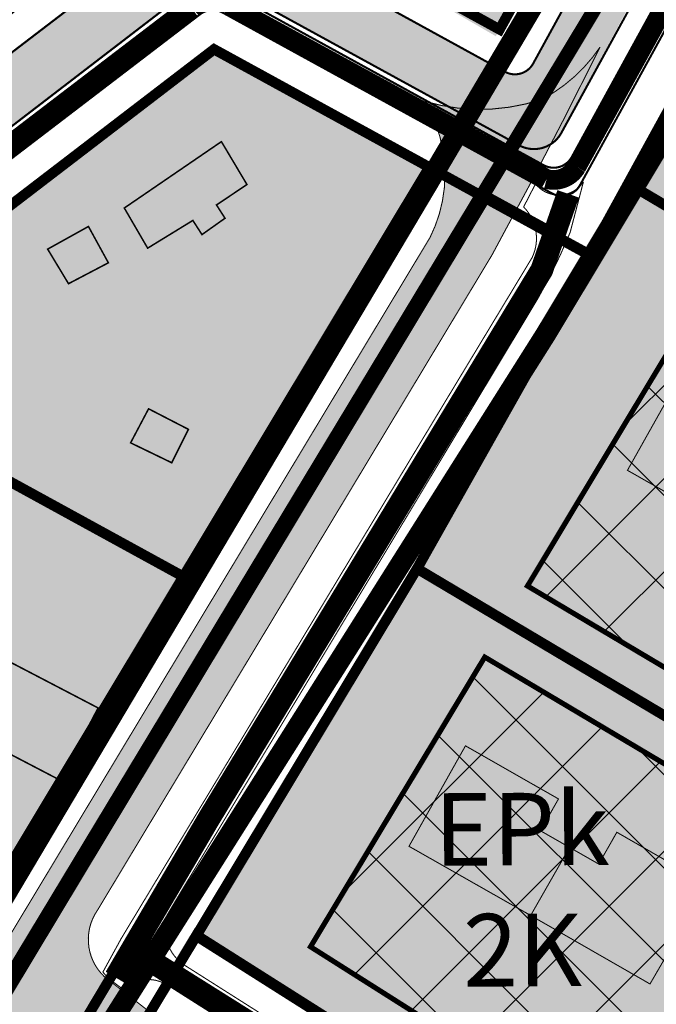
# Model space of a CAD drawing. Units: millimetres. Extents: x 543886 to 552775, y 6581566 to 6598004.
# Drawn here: x 545364 to 545425, y 6583313 to 6583408 of the extents above; entities that cross this region are included whole.
import ezdxf

# ---------------------------------------------------------------- set-up
doc = ezdxf.new("R2010")
doc.units = ezdxf.units.MM
for name, pattern in [('ACAD_ISO04W100', [30, 24, -3, 0, -3]), ('CENTER', [16, 10, -2, 2, -2]), ('DASHED', [19.049999999999997, 12.7, -6.35]), ('HIDDEN', [0.375, 0.25, -0.125])]:
    doc.linetypes.add(name, pattern=pattern)
for name, color, linetype, lineweight in [('AR tekst 2 (tugipl.)', 7, 'Continuous', 0), ('dp.ala', 4, 'CENTER', 9), ('Level 1', 24, 'Continuous', 0), ('OPT-DP-ala', 129, 'CENTER', 9), ('OPT-hoon-ala-üksikelamu', 40, 'Continuous', 18), ('OPT-hoonekontuur', 7, 'Continuous', 9), ('OPT-hoonest_õigus', 7, 'Continuous', 9), ('OPT-kinnistu piir', 19, 'Continuous', 15), ('OPT-kontakt-maatulundusmaa', 64, 'Continuous', 15), ('OPT-kontaktv-elamumaa', 2, 'Continuous', 15), ('OPT-maapealne hoonestusala', 7, 'CENTER', 9), ('OPT-ol-h-varv-tugi', 35, 'Continuous', 0), ('OPT-persp.krunt', 7, 'HIDDEN', 0), ('OPT-tee kontuurjoon', 7, 'Continuous', 9), ('OPT_mood-piir', 1, 'Continuous', 9)]:
    doc.layers.add(name, color=color, linetype=linetype, lineweight=lineweight)
doc.layers.add('OPT-asf-uus', color=7, linetype='Continuous', lineweight=9, true_color=0xa48070)
doc.layers.add('OPT-kergliiklus-plan', color=7, linetype='Continuous', lineweight=0, true_color=0xffda6b)

# ---------------------------------------------------------------- blocks, each defined once
blk = doc.blocks.new('2pere')
at = {"layer": 'OPT-kergliiklus-plan', "true_color": 0x7d9db0}
h = blk.add_hatch(color=153, dxfattribs=at)
h.dxf.hatch_style = 1
h.paths.add_polyline_path([(545809.7429392752, 6583592.758517761), (545800.709921223, 6583587.742112027), (545798.9979906419, 6583590.826926069), (545796.1649981538, 6583589.254744926), (545792.4965754809, 6583595.865060735), (545804.2873529211, 6583602.439658019)])
h.paths.add_polyline_path([(545786.1835444142, 6583579.716643252), (545795.0439362453, 6583584.597749737), (545793.3320056639, 6583587.68256378), (545796.1649981538, 6583589.254744926), (545792.4965754809, 6583595.865060735), (545780.8811170384, 6583589.452157052)])
at = {"layer": 'OPT-hoonest_õigus', "color": 7, "const_width": 0.1}
for points in [[(545809.7429392752, 6583592.758517761), (545800.709921223, 6583587.742112027), (545798.9979906419, 6583590.826926069), (545796.1649981538, 6583589.254744926), (545792.4965754809, 6583595.865060735), (545804.2873529211, 6583602.439658019)], [(545786.1835444142, 6583579.716643252), (545795.0439362453, 6583584.597749737), (545793.3320056639, 6583587.68256378), (545796.1649981538, 6583589.254744926), (545792.4965754809, 6583595.865060735), (545780.8811170384, 6583589.452157052)]]:
    blk.add_lwpolyline(points, close=True, dxfattribs=at)

msp = doc.modelspace()

# ---------------------------------------------------------------- hatches: boundary and pattern name
at = {"true_color": 0xf9e79f, "transparency": 33554613}
h = msp.add_hatch(color=41, dxfattribs=at)
h.dxf.hatch_style = 1
h.paths.add_polyline_path([(545422.3298471629, 6583391.879135923), (545463.725690226, 6583367.391521365), (545442.3194738786, 6583330.760858346), (545421.1624328218, 6583294.226223586), (545380.7022501439, 6583319.579083575), (545401.5977347402, 6583354.961689058), (545418.560034502, 6583385.057673281)])
h.paths.add_polyline_path([(545442.2664452221, 6583428.144818323), (545485.0875361473, 6583402.435456448), (545463.7290618031, 6583367.389526918), (545422.3298471629, 6583391.879135923)])
h.paths.add_polyline_path([(545462.1020494829, 6583462.944652719), (545505.8445197822, 6583436.445860872), (545485.0875361473, 6583402.435456448), (545442.2664452221, 6583428.144818323), (545453.9092811089, 6583449.163948128)])
h.paths.add_polyline_path([(545482.2024101912, 6583496.683540515), (545508.1182154318, 6583539.416337579), (545546.7279894936, 6583510.643160263), (545546.2453771873, 6583502.525587028), (545526.3554734966, 6583469.990506301), (545505.8445197822, 6583436.445860872), (545462.1020494829, 6583462.944652719)])
at = {"true_color": 0xffffff, "transparency": 33554687}
h = msp.add_hatch(dxfattribs=at)
h.set_pattern_fill('ANSI37', scale=2)
h.set_pattern_definition([(45, (0, 0), (-4.490128060534577, 4.490128060534577), []), (135, (0, 0), (-4.490128060534577, -4.490128060534576), [])])
h.paths.add_polyline_path([(545511.2841961359, 6583524.766709602), (545493.396182607, 6583494.820228624), (545524.4404328609, 6583476.133396268), (545540.778829999, 6583503.001609404)])
h.paths.add_polyline_path([(545489.3144945928, 6583487.939504169), (545520.1500802865, 6583469.320968657), (545503.8264294964, 6583442.548044566), (545473.3490873692, 6583461.025745069)])
h.paths.add_polyline_path([(545469.2673763437, 6583454.144981822), (545499.6212162144, 6583435.608887074), (545483.2324589066, 6583408.471181054), (545453.3461216589, 6583426.373868862)])
h.paths.add_polyline_path([(545449.4419609993, 6583419.386819477), (545478.9497577393, 6583401.696050348), (545461.7322834962, 6583373.406290676), (545433.4184220451, 6583390.190272759)])
h.paths.add_polyline_path([(545429.9242717115, 6583383.237030335), (545457.6378069408, 6583366.518416428), (545440.250610579, 6583336.872209239), (545412.4904744723, 6583353.365002098), (545428.3228488913, 6583379.710019733)])
h.paths.add_polyline_path([(545408.3696056094, 6583346.50789021), (545433.3288695824, 6583331.686233724), (545431.0985540029, 6583327.997023962), (545434.106948115, 6583326.295182084), (545419.3302730211, 6583301.005843293), (545391.5628832869, 6583318.579704974)])
at = {"layer": 'OPT-asf-uus', "linetype": 'ByBlock'}
h = msp.add_hatch(color=256, dxfattribs=at)
edge = h.paths.add_edge_path()
edge.add_line((545415.7998228252, 6583397.174154389), (545421.7081474299, 6583408.211148292))
edge.add_line((545421.7081474299, 6583408.211148292), (545446.0678080422, 6583452.27362108))
edge.add_line((545446.0678080422, 6583452.27362108), (545471.0447887933, 6583494.131315807))
edge.add_line((545471.0447887933, 6583494.131315807), (545490.4535109615, 6583526.657439588))
edge.add_arc((545490.1213318842, 6583527.076904719), 0.5350644219524007, 308.376092273277, 349.9738546135112)
edge.add_line((545490.6482250221, 6583526.983751314), (545501.4117960744, 6583548.064925147))
edge.add_line((545501.4117960744, 6583548.064925147), (545501.2445882041, 6583548.136817495))
edge.add_line((545501.2445882041, 6583548.136817495), (545496.6346593687, 6583549.742608376))
edge.add_line((545496.6346593687, 6583549.742608376), (545485.8889594486, 6583529.9333192))
edge.add_line((545485.8889594486, 6583529.9333192), (545466.206504314, 6583496.951650307))
edge.add_line((545466.206504314, 6583496.951650307), (545441.0633132715, 6583454.81541192))
edge.add_line((545441.0633132715, 6583454.81541192), (545416.5578546188, 6583410.155268639))
edge.add_line((545416.5578546188, 6583410.155268639), (545413.0955500016, 6583403.845367549))
edge.add_arc((545411.2645785628, 6583404.72178473), 2.029917112988203, 248.4280347046047, 334.42131445558357, ccw=False)
edge.add_line((545410.5182398089, 6583402.834050123), (545382.309470132, 6583418.31247872))
edge.add_arc((545381.369792377, 6583416.517430781), 2.026127188977887, 62.36869016279159, 135.6774273400767)
edge.add_line((545379.9202654773, 6583417.933080156), (545217.7189489774, 6583294.294940821))
edge.add_arc((545215.2346083472, 6583298.418595749), 4.814195502132823, 210.2167514033192, 301.0673175172444, ccw=False)
edge.add_line((545211.0745286676, 6583295.99574301), (545209.0055597359, 6583301.907552586))
edge.add_line((545209.0055597359, 6583301.907552586), (545180.7654753311, 6583381.827102477))
edge.add_line((545180.7654753311, 6583381.827102477), (545176.1288176666, 6583379.629856248))
edge.add_line((545176.1288176666, 6583379.629856248), (545188.4509301136, 6583343.966989579))
edge.add_arc((545185.1348477729, 6583342.427507172), 3.656009869995347, -67.14150561291717, 24.902960006738795, ccw=False)
edge.add_line((545186.55504869, 6583339.058614546), (545176.5033424809, 6583335.489553889))
edge.add_arc((545176.1687229894, 6583336.431907216), 0.9999999983295578, 199.5494009420987, 289.54940111932615, ccw=False)
edge.add_line((545175.2263696615, 6583336.097287728), (545174.5571369363, 6583337.982002063))
edge.add_line((545174.5571369363, 6583337.982002063), (545171.2589159737, 6583336.810789663))
edge.add_line((545171.2589159737, 6583336.810789663), (545171.2589316621, 6583336.810745481))
edge.add_line((545171.2589316621, 6583336.810745481), (545171.9281018474, 6583334.926207275))
edge.add_arc((545170.9431786318, 6583334.611847543), 1.033874161433555, -68.60281552073587, 17.701617550148683, ccw=False)
edge.add_line((545171.3203680088, 6583333.649234456), (545138.3707596406, 6583321.949812643))
edge.add_arc((545136.6700443854, 6583325.734566117), 4.149312139902316, 200.208476028441, 294.19722407686265, ccw=False)
edge.add_line((545132.7761558887, 6583324.301240051), (545125.3043569408, 6583347.247343392))
edge.add_line((545125.3043569408, 6583347.247343392), (545125.3043602702, 6583347.247333397))
edge.add_arc((545125.5243136879, 6583347.320627265), 0.2318436908962895, 198.4293364849469, 558.4177051451634)
edge.add_line((545125.3043453956, 6583347.24737805), (545086.9414697684, 6583461.850327929))
edge.add_arc((545081.3244011966, 6583459.891295098), 5.948888045087622, 19.22694665045437, 109.3488539799704)
edge.add_line((545079.3534214606, 6583465.504182755), (545073.2773033357, 6583463.269840746))
edge.add_arc((545072.7571474771, 6583464.67676572), 1.50000000006203, 200.293248571771, 290.289915615131, ccw=False)
edge.add_line((545071.3502527633, 6583464.15652802), (545069.4109186663, 6583469.40118528))
edge.add_line((545069.4109186663, 6583469.40118528), (545066.1359959821, 6583468.166117948))
edge.add_line((545066.1359959821, 6583468.166117948), (545068.0675888913, 6583462.942395494))
edge.add_arc((545066.7540865736, 6583462.379185466), 1.429158449699392, -72.62576111125992, 23.208925327910492, ccw=False)
edge.add_line((545067.1808500366, 6583461.01523282), (545045.3593669113, 6583452.945149053))
edge.add_arc((545044.7617701142, 6583454.18377049), 1.375247249097412, 194.8272825816619, 295.7558816149778, ccw=False)
edge.add_line((545043.4323163389, 6583453.831836327), (545041.5208928459, 6583459.001013747))
edge.add_line((545041.5208928459, 6583459.001013747), (545038.2300010666, 6583457.809132127))
edge.add_line((545038.2300010666, 6583457.809132127), (545040.1496524668, 6583452.617703801))
edge.add_arc((545038.7427577554, 6583452.0974661), 1.499999998091139, -69.71008444760781, 20.29324863906612, ccw=False)
edge.add_line((545039.262913612, 6583450.690541127), (545026.0386427252, 6583445.788452877))
edge.add_arc((545025.5184868731, 6583447.195378031), 1.500000166393406, 200.265915900335, 290.2899130007209, ccw=False)
edge.add_line((545024.1113439867, 6583446.675811484), (545022.1964663835, 6583451.856340628))
edge.add_line((545022.1964663835, 6583451.856340628), (545018.9135708478, 6583450.642834592))
edge.add_line((545018.9135708478, 6583450.642834592), (545020.8252636973, 6583445.470916598))
edge.add_arc((545019.418308467, 6583444.950842583), 1.500000000533501, -69.71008434316087, 20.28658265561222, ccw=False)
edge.add_line((545019.9384643268, 6583443.543917608), (545004.990555614, 6583438.015838936))
edge.add_arc((545003.6034733233, 6583441.767638866), 3.99999999939094, 196.3858556819525, 290.2899156364182, ccw=False)
edge.add_line((544999.7659387419, 6583440.639220357), (544995.1324018928, 6583456.513921943))
edge.add_line((544995.1324018928, 6583456.513921943), (544992.1265188812, 6583456.102000311))
edge.add_line((544992.1265188812, 6583456.102000311), (544997.7793157606, 6583435.177885769))
edge.add_arc((544993.9417810785, 6583434.049467236), 4.000000102804998, 9.684865586201624, 16.385855607799726, ccw=False)
edge.add_line((544997.8847729414, 6583434.722383272), (544998.8589759236, 6583429.008032417))
edge.add_arc((544997.3803540143, 6583428.755688911), 1.499999998475769, -80.20588053779119, 9.684865540700173, ccw=False)
edge.add_line((544997.6355165559, 6583427.277550869), (544992.2526149955, 6583426.347310104))
edge.add_line((544992.2526149955, 6583426.347310104), (544992.8478392588, 6583422.898294577))
edge.add_line((544992.8478392588, 6583422.898294577), (544998.2175755496, 6583423.826265065))
edge.add_arc((544998.4727380925, 6583422.348127021), 1.500000000612525, 9.68486552723499, 99.79411950268911, ccw=False)
edge.add_line((544999.9513600039, 6583422.600470526), (545000.6203228749, 6583418.676556698))
edge.add_arc((544999.1417009629, 6583418.424213194), 1.50000000080181, -80.3098879884983, 9.684865453360828, ccw=False)
edge.add_line((544999.3941798626, 6583416.945614396), (544994.0242716679, 6583416.028543144))
edge.add_line((544994.0242716679, 6583416.028543144), (544994.6133890984, 6583412.578479282))
edge.add_line((544994.6133890984, 6583412.578479282), (544999.9931029144, 6583413.49722207))
edge.add_arc((545000.295836405, 6583412.089567523), 1.439839882684005, 7.237682974688482, 102.13729452140888, ccw=False)
edge.add_line((545001.7242037242, 6583412.270966777), (545006.6317658066, 6583383.484838946))
edge.add_arc((545005.1531438938, 6583383.232495443), 1.500000001448428, -80.30988796818627, 9.684865413057423, ccw=False)
edge.add_line((545005.4056227942, 6583381.753896643), (545000.0965113986, 6583380.84719106))
edge.add_line((545000.0965113986, 6583380.84719106), (545000.686005985, 6583377.3971916))
edge.add_line((545000.686005985, 6583377.3971916), (545005.9650509888, 6583378.298516522))
edge.add_arc((545006.2175297661, 6583376.81991719), 1.500000506130722, 9.67269372060349, 99.69010397366839, ccw=False)
edge.add_line((545007.6962057499, 6583377.071946659), (545012.524047091, 6583348.922675611))
edge.add_arc((545011.2645460505, 6583348.515114037), 1.323801083203189, -88.5560696578666, 17.931047088184528, ccw=False)
edge.add_line((545011.2979040786, 6583347.191733309), (545005.9349018615, 6583346.275857904))
edge.add_line((545005.9349018615, 6583346.275857904), (545006.5240192916, 6583342.825794042))
edge.add_line((545006.5240192916, 6583342.825794042), (545011.8853283804, 6583343.741380637))
edge.add_arc((545012.1378072799, 6583342.26278184), 1.499999998835295, 9.684865466078008, 99.69011201909399, ccw=False)
edge.add_line((545013.6164291899, 6583342.515125344), (545019.6712596181, 6583306.992824197))
edge.add_arc((545018.1926376901, 6583306.740480704), 1.500000014758055, -80.40499085103068, 9.684864929324306, ccw=False)
edge.add_line((545018.4426619812, 6583305.26146485), (545013.0715496835, 6583304.354190749))
edge.add_line((545013.0715496835, 6583304.354190749), (545013.6549396557, 6583300.903153784))
edge.add_line((545013.6549396557, 6583300.903153784), (545019.036103299, 6583301.812127042))
edge.add_arc((545019.2861275715, 6583300.333111197), 1.500000002072282, 9.684865589887977, 99.59500850673999, ccw=False)
edge.add_line((545020.764749484, 6583300.585454704), (545023.9485228381, 6583281.910498542))
edge.add_arc((545022.4699009277, 6583281.658155037), 1.499999999351899, -46.86506230836562, 9.684865498900706, ccw=False)
edge.add_line((545023.4954792523, 6583280.563536794), (545017.9702396236, 6583275.376044274))
edge.add_line((545017.9702396236, 6583275.376044274), (545018.6701667844, 6583271.235632855))
edge.add_line((545018.6701667844, 6583271.235632855), (545025.4318104499, 6583277.664786134))
edge.add_arc((545026.5466937197, 6583276.400077411), 1.685957549610113, 104.0056147915518, 131.3972607896351, ccw=False)
edge.add_line((545026.1386633649, 6583278.035914838), (545045.1148775617, 6583282.162276259))
edge.add_arc((545045.3440515472, 6583280.557210183), 1.621344449437615, 16.410012032042175, 98.125863495889, ccw=False)
edge.add_line((545046.8993499188, 6583281.015254721), (545048.0680097529, 6583275.640849261))
edge.add_line((545048.0680097529, 6583275.640849261), (545051.4880859628, 6583276.384541884))
edge.add_line((545051.4880859628, 6583276.384541884), (545050.3194261284, 6583281.758947345))
edge.add_arc((545051.8436006298, 6583282.04011674), 1.549891654098864, 104.08383866238611, 190.4520325422017, ccw=False)
edge.add_line((545051.4664477757, 6583283.543419725), (545082.887100621, 6583290.375813604))
edge.add_arc((545083.2058260313, 6583288.910066658), 1.499999999571095, 12.267937738969295, 102.26793778960098, ccw=False)
edge.add_line((545084.6715729783, 6583289.228792067), (545085.774627422, 6583283.717472209))
edge.add_line((545085.774627422, 6583283.717472209), (545089.1947036319, 6583284.461164832))
edge.add_line((545089.1947036319, 6583284.461164832), (545088.0916491878, 6583289.972484691))
edge.add_arc((545089.4726935633, 6583290.345655144), 1.430573225711369, 99.41514630362849, 195.1207292651689, ccw=False)
edge.add_line((545089.2386707248, 6583291.756957049), (545113.4100815112, 6583297.013009489))
edge.add_arc((545113.7288069222, 6583295.547262543), 1.499999998809458, 12.26793770987689, 102.26793782323108, ccw=False)
edge.add_line((545115.1945538685, 6583295.865987951), (545116.3632137047, 6583290.491582481))
edge.add_line((545116.3632137047, 6583290.491582481), (545119.7832899146, 6583291.235275105))
edge.add_line((545119.7832899146, 6583291.235275105), (545118.6146300783, 6583296.609680575))
edge.add_arc((545120.0803770276, 6583296.928405984), 1.500000001915405, 102.26793785269678, 192.2679377200722, ccw=False)
edge.add_line((545119.7616516153, 6583298.394152933), (545126.3503110661, 6583299.715132633))
edge.add_arc((545124.9843487691, 6583304.83418508), 5.298164865923361, 284.9406295932416, 330.2061556319227)
edge.add_line((545129.582196064, 6583302.201629059), (545129.8831924781, 6583302.693934503))
edge.add_arc((545131.0526291025, 6583302.050971633), 1.334534851888595, 55.58658303191078, 151.197755981623, ccw=False)
edge.add_line((545131.806855093, 6583303.151937766), (545136.4995066586, 6583300.283310689))
edge.add_line((545136.4995066586, 6583300.283310689), (545138.324996616, 6583303.269543502))
edge.add_line((545138.324996616, 6583303.269543502), (545133.6323450514, 6583306.138170578))
edge.add_arc((545134.4146978904, 6583307.41798464), 1.499999999881773, 148.5624736753138, 238.5624737105187, ccw=False)
edge.add_line((545133.1348838286, 6583308.20033748), (545137.3858606633, 6583315.154309726))
edge.add_arc((545140.4439110238, 6583313.857410256), 3.321689365989283, 107.53173377021389, 157.0185118091923, ccw=False)
edge.add_line((545139.4433053229, 6583317.024808001), (545163.0525916864, 6583325.407760441))
edge.add_arc((545163.5545209225, 6583323.994230448), 1.49999999975717, 19.548633531234827, 109.5494010438062, ccw=False)
edge.add_line((545164.968057639, 6583324.496140749), (545166.8084345211, 6583319.313067913))
edge.add_line((545166.8084345211, 6583319.313067913), (545170.1066868607, 6583320.484191948))
edge.add_line((545170.1066868607, 6583320.484191948), (545168.2663176729, 6583325.667243113))
edge.add_arc((545169.6798543906, 6583326.169153414), 1.50000000077282, 109.54940104447371, 199.5486335163556, ccw=False)
edge.add_line((545169.1779251541, 6583327.582683408), (545188.3613034904, 6583334.282526823))
edge.add_arc((545189.4654238009, 6583331.297007355), 3.183144381427781, 16.561663276704223, 110.29566349922999, ccw=False)
edge.add_line((545192.5165107093, 6583332.204353391), (545203.978744794, 6583299.026125176))
edge.add_arc((545203.8174305134, 6583298.873511609), 0.2220657515497254, -7.922242670240621, 43.41241682408571, ccw=False)
edge.add_line((545204.0373768765, 6583298.842904495), (545205.8780510265, 6583293.900444066))
edge.add_arc((545201.3896593145, 6583292.147161217), 4.818678336191869, -73.06048677136403, 21.336912855122875, ccw=False)
edge.add_line((545202.7936389634, 6583287.537551466), (545205.7134104096, 6583283.622325985))
edge.add_line((545205.7134104096, 6583283.622325985), (545208.7951435343, 6583285.086422318))
edge.add_arc((545209.4688076193, 6583269.836399063), 15.2648954330268, 73.44950229935267, 92.52937525641539, ccw=False)
edge.add_line((545213.8171701768, 6583284.468855304), (545217.3575088948, 6583285.683201248))
edge.add_line((545217.3575088948, 6583285.683201248), (545218.2279195313, 6583286.350160112))
edge.add_line((545218.2279195313, 6583286.350160112), (545219.3224793875, 6583287.188875045))
edge.add_line((545219.3224793875, 6583287.188875045), (545219.336700809, 6583287.301734222))
edge.add_arc((545220.8704552128, 6583287.052666939), 1.553845900600667, 128.1538659177544, 170.7762212933617, ccw=False)
edge.add_line((545219.910527394, 6583288.274540773), (545380.6869704927, 6583411.469578868))
edge.add_arc((545381.9034174866, 6583409.882047229), 1.999999998640668, 61.30851812977568, 127.4611608084399, ccw=False)
edge.add_line((545382.8636036606, 6583411.636482324), (545411.8408028913, 6583395.771462026))
edge.add_arc((545413.1128929047, 6583398.469461054), 2.982852955615204, 244.7564095944518, 334.2623611418396)
edge = h.paths.add_edge_path(flags=16)
edge.add_line((545106.2428845846, 6583374.176692888), (545109.5598436255, 6583375.292049239))
edge.add_arc((545107.9692337943, 6583376.616455793), 2.069804907614948, 320.2178560201972, 376.7810634803757)
edge.add_line((545109.9508960007, 6583377.214040309), (545099.8313773343, 6583407.423164702))
edge.add_arc((545098.4764330008, 6583407.040350665), 1.407984635463619, 15.77664098785819, 113.6268845282652)
edge.add_line((545097.9121423725, 6583408.330310673), (545095.0060462555, 6583407.252101397))
edge.add_line((545095.0060462555, 6583407.252101397), (545093.8994240068, 6583410.572551247))
edge.add_line((545093.8994240068, 6583410.572551247), (545097.3191331627, 6583411.8225093))
edge.add_arc((545096.5614075352, 6583412.949626296), 1.358138744367184, 303.9117105957282, 386.4858538694482)
edge.add_line((545097.7770021473, 6583413.555324726), (545089.3829607894, 6583438.5334998))
edge.add_arc((545087.9971636891, 6583438.134305106), 1.442147706339587, 16.06965057511912, 110.9212803810019)
edge.add_line((545087.4821944473, 6583439.481374772), (545084.6869461265, 6583438.515263396))
edge.add_line((545084.6869461265, 6583438.515263396), (545083.5724465585, 6583441.833077543))
edge.add_line((545083.5724465585, 6583441.833077543), (545086.4002773914, 6583442.747749033))
edge.add_arc((545085.8802872708, 6583444.190787226), 1.533867318521122, 289.8163216849003, 377.1746092924272)
edge.add_line((545087.3457583898, 6583444.643714759), (545084.8497771948, 6583452.067898385))
edge.add_arc((545076.207101581, 6583449.312214447), 9.071363498995957, 17.68468228819755, 113.1484103201057)
edge.add_line((545072.6410202156, 6583457.65323953), (545011.1308819017, 6583435.067935565))
edge.add_arc((545014.946462084, 6583425.576387095), 10.22976756772557, 111.9000112332789, 188.9063306690593)
edge.add_line((545004.8400372212, 6583423.992619124), (545006.0898003968, 6583416.415322057))
edge.add_arc((545007.9762179842, 6583417.242834779), 2.059938984136047, 203.6855668633036, 265.641058559313)
edge.add_line((545007.819653324, 6583415.188854222), (545009.303112997, 6583415.44115397))
edge.add_line((545009.303112997, 6583415.44115397), (545009.8893187016, 6583411.990594178))
edge.add_line((545009.8893187016, 6583411.990594178), (545008.4095736953, 6583411.738924844))
edge.add_arc((545008.7811336437, 6583410.174800145), 1.607651351667212, 103.3630039656909, 185.9636214873683)
edge.add_line((545007.1821828005, 6583410.00777), (545011.7920936052, 6583382.967565622))
edge.add_arc((545013.2710355914, 6583383.220360572), 1.500391510579058, 189.6998029867693, 279.6268224260224)
edge.add_line((545013.5219465322, 6583381.741097787), (545014.9860154226, 6583381.990106735))
edge.add_line((545014.9860154226, 6583381.990106735), (545015.5722211272, 6583378.539546944))
edge.add_line((545015.5722211272, 6583378.539546944), (545014.1118669036, 6583378.291168409))
edge.add_arc((545014.3630979203, 6583376.81235707), 1.500000000505472, 99.64175996188031, 189.68486549142)
edge.add_line((545012.8844760088, 6583376.560013565), (545017.9422957532, 6583346.892524238))
edge.add_arc((545019.4209176637, 6583347.144867742), 1.499999999424736, 189.6848654623376, 279.6417599108475)
edge.add_line((545019.6721486789, 6583345.666056403), (545021.1153036628, 6583345.911516064))
edge.add_line((545021.1153036628, 6583345.911516064), (545021.7015093651, 6583342.460956273))
edge.add_line((545021.7015093651, 6583342.460956273), (545020.1756965211, 6583342.201453446))
edge.add_arc((545020.5184155385, 6583340.736151049), 1.504847979367355, 103.164245628864, 189.6083893367914)
edge.add_line((545019.0346781566, 6583340.484972184), (545026.951606681, 6583294.046901162))
edge.add_arc((545036.8093764299, 6583295.727489023), 9.999999999153449, 189.6749719220786, 282.2379920399291)
edge.add_line((545038.929105039, 6583285.954733496), (545076.7565997859, 6583294.159586525))
edge.add_arc((545076.4378743762, 6583295.625333472), 1.500000000357469, 282.2679377603162, 372.2679377699515)
edge.add_line((545077.9036213236, 6583295.944058882), (545077.584895913, 6583297.409805831))
edge.add_line((545077.584895913, 6583297.409805831), (545081.0049721226, 6583298.153498455))
edge.add_line((545081.0049721226, 6583298.153498455), (545081.3331958533, 6583296.644070855))
edge.add_arc((545082.7989428007, 6583296.962796265), 1.500000000293185, 192.2679377699515, 282.2679377385902)
edge.add_line((545083.1176682098, 6583295.497049318), (545104.5871337297, 6583300.211312141))
edge.add_arc((545104.2684083174, 6583301.67705909), 1.50000000183646, 282.2679378526968, 372.2679377200722)
edge.add_line((545105.7341552667, 6583301.995784499), (545105.415429856, 6583303.461531448))
edge.add_line((545105.415429856, 6583303.461531448), (545108.835506066, 6583304.205224072))
edge.add_line((545108.835506066, 6583304.205224072), (545109.1542314764, 6583302.739477123))
edge.add_arc((545110.6199784244, 6583303.058202534), 1.50000000105986, 192.2679377999887, 282.2679377310313)
edge.add_line((545110.9387038335, 6583301.592455585), (545122.8227540703, 6583304.176632065))
edge.add_arc((545120.7580486512, 6583310.811187765), 6.948405413827889, 287.2863912408076, 323.5440202552768)
edge.add_line((545126.3467457956, 6583306.682410461), (545129.6557856059, 6583312.095512413))
edge.add_arc((545122.2651887537, 6583314.85993128), 7.890686503766153, 339.4919204576309, 377.5359792948506)
edge.add_line((545129.7891787405, 6583317.237431685), (545112.0698347028, 6583370.901562884))
edge.add_arc((545110.6709918708, 6583370.523442684), 1.449046636482675, 15.12609030523725, 90.07197164670117)
edge.add_line((545110.6691716627, 6583371.972488177), (545107.357384154, 6583370.858878742))
edge.add_line((545107.357384154, 6583370.858878742), (545106.2428845846, 6583374.176692888))
at = {"layer": 'OPT-asf-uus', "ltscale": 0.5}
h = msp.add_hatch(color=256, dxfattribs=at)
h.dxf.hatch_style = 1
edge = h.paths.add_edge_path()
edge.add_arc((545407.9234289086, 6583418.041054989), 18.72461206358505, 253.3689808612679, 288.6887852472427)
edge.add_arc((545406.6908439235, 6583413.911298636), 15.41020317938832, 297.9907994780535, 326.1486561788912)
edge.add_arc((544932.611341296, 6583645.700383911), 542.9815139414876, 331.33764637878016, 333.72427762423024, ccw=False)
edge.add_line((545409.0567186606, 6583385.260895987), (545371.0078436065, 6583322.092634055))
edge.add_arc((545375.0627788533, 6583319.283559823), 4.932889406176669, 145.2875482511431, 226.9446286078599)
edge.add_line((545371.6950714233, 6583315.679125809), (545375.7793742671, 6583312.506927826))
edge.add_line((545375.7793742671, 6583312.506927826), (545372.6758240574, 6583307.370416733))
edge.add_line((545372.6758240574, 6583307.370416733), (545368.6290049428, 6583310.458490462))
edge.add_arc((545367.1090992697, 6583305.337153278), 5.342116416254476, 73.4702136110475, 146.956459623026)
edge.add_line((545362.6310357692, 6583308.250082232), (545351.6905978771, 6583289.979279337))
edge.add_arc((545274.2518210311, 6583334.443408737), 89.29626511086786, 317.44110745684947, 330.1362342766906, ccw=False)
edge.add_arc((545512.9581582341, 6583082.954792295), 257.725080076676, 132.1439143775417, 134.630308771946)
edge.add_line((545331.8986587889, 6583266.366009403), (545329.1003110918, 6583268.290735274))
edge.add_line((545329.1003110918, 6583268.290735274), (545334.4943738314, 6583276.243885684))
edge.add_arc((545119.0054500111, 6583443.314976734), 272.6687106251291, 322.2131586078901, 326.5678908772396)
edge.add_line((545346.5581878173, 6583293.088556718), (545403.0941855618, 6583386.976029865))
edge.add_arc((545390.9634628631, 6583393.058797082), 13.57035335621733, 333.3692175181712, 391.2549475211094)
at = {"layer": 'OPT-hoon-ala-üksikelamu', "true_color": 0xf9e79f, "transparency": 33554605}
h = msp.add_hatch(color=41, dxfattribs=at)
h.dxf.hatch_style = 1
h.paths.add_polyline_path([(545295.8352099668, 6583443.541181838), (545338.58, 6583390.54), (545366.0655547483, 6583411.667067027), (545358.167726657, 6583418.847768299), (545367.7264375756, 6583430.389159471), (545376.544558435, 6583444.694710148), (545372.8352375765, 6583452.741715235), (545380.3153042278, 6583465.142218865), (545394.294758248, 6583456.738113206), (545376.3450301238, 6583426.024073755), (545380.8433542856, 6583422.906916714), (545409.4393620539, 6583406.371406537), (545437.1361505733, 6583456.592302299), (545352.1519673056, 6583507.285573594), (545332.9665038954, 6583485.597554369), (545311.7526021851, 6583461.048375795), (545296.49241072, 6583444.243317489)])
at = {"layer": 'OPT-kontaktv-elamumaa', "true_color": 0xbcd4b9, "transparency": 33554610}
h = msp.add_hatch(color=9, dxfattribs=at)
h.dxf.hatch_style = 1
h.paths.add_polyline_path([(545342.3319894728, 6583374.517436736), (545379.3005395241, 6583354.266460567), (545401.7973983973, 6583391.701593631), (545403.0201263126, 6583393.736232443), (545382.2568683025, 6583405.1101831)])
at = {"layer": 'OPT-kontaktv-elamumaa', "true_color": 0xf9e79f, "transparency": 33554610}
h = msp.add_hatch(color=41, dxfattribs=at)
h.dxf.hatch_style = 1
h.paths.add_polyline_path([(545291.1481790314, 6583335.297447192), (545348.8919602446, 6583303.661022009), (545379.3005395241, 6583354.266460567), (545342.3319894728, 6583374.517436736)])
at = {"layer": 'OPT-ol-h-varv-tugi', "true_color": 0xafa197}
h = msp.add_hatch(color=253, dxfattribs=at)
h.dxf.hatch_style = 1
h.paths.add_polyline_path([(545366.2074451112, 6583385.843230543), (545370.1433971368, 6583388.027172979), (545372.0642678352, 6583384.524614987), (545368.2212623653, 6583382.511078613)])
h.paths.add_polyline_path([(545373.6020500098, 6583389.806736348), (545382.9661552446, 6583396.209346575), (545385.4304286862, 6583392.07228552), (545382.4930944548, 6583390.102410111), (545383.3145932925, 6583388.820846112), (545381.0933193262, 6583387.245707809), (545380.2137474804, 6583388.610161547), (545375.8537360892, 6583385.937395152)])
h.paths.add_polyline_path([(545375.943410926, 6583370.449455315), (545379.7854497519, 6583368.467838489), (545378.174276977, 6583365.247774323), (545374.2083589818, 6583367.167418241)])
at = {"layer": 'OPT-ol-h-varv-tugi', "linetype": 'ByBlock', "true_color": 0xafa197}
msp.add_hatch(color=253, dxfattribs=at).paths.add_polyline_path([(545350.5598796029, 6583343.425408621), (545367.4342490109, 6583334.625594399), (545371.0742142905, 6583341.605527977), (545354.1998448827, 6583350.4053422)])

# ---------------------------------------------------------------- linework, layer by layer
at = {"color": 33, "linetype": 'DASHED', "ltscale": 0.5, "true_color": 0xcaa081, "const_width": 2.2}
msp.add_lwpolyline([(545376.0192329786, 6583317.302082064), (545417.0588465052, 6583291.546961477, 0.3253442060450403), (545425.9936879594, 6583293.428586573), (545486.3054222009, 6583396.179038779), (545552.510948204, 6583504.177520201), (545552.510948204, 6583504.177520201, 0.153086102350919), (545553.558088607, 6583512.252202656, 0.165055925719351), (545550.7031752763, 6583515.596213845), (545516.4203314265, 6583541.434254028, 0.279134829310494), (545502.9256425736, 6583541.312775272)], format="xyb", dxfattribs=at)
msp.add_lwpolyline([(545372.7580962832, 6583315.615147849), (545381.7576808197, 6583330.932609532), (545413.8650189291, 6583383.825681942), (545416.4171399171, 6583391.172381392)], dxfattribs=at)
at = {"layer": 'dp.ala', "color": 4, "linetype": 'DASHED', "const_width": 2, "flags": 128}
msp.add_lwpolyline([(545496.7271563377, 6583550.764701259), (545403.4417134154, 6583393.123685276), (545403.4417134154, 6583393.123685276), (545280.3787414231, 6583186.009990931), (545118.0811281526, 6583164.784945057), (545098.109951969, 6583100.456918316), (545070.0087924377, 6583113.409561842), (545088.3155904964, 6583160.624690283), (544741.3644815506, 6583122.012692996), (544763.9476486011, 6583020.707216966), (544973.5787757626, 6583037.920964306), (544982.9055813495, 6582987.314512156), (545360.2374548042, 6583036.561661357), (545360.2374548042, 6583036.561661357), (545360.2374548042, 6583036.561661357), (545523.7960727615, 6583305.296773285), (545523.7960727615, 6583305.296773285), (545523.7960727615, 6583305.296773285), (545523.7960727615, 6583305.296773285), (545523.7960727615, 6583305.296773285), (545680.0005405871, 6583567.078529365), (545680.0005405871, 6583567.078529365), (545543.9042652384, 6583677.966933399), (545496.7271563377, 6583550.764701259)], dxfattribs=at)
at = {"layer": 'Level 1', "linetype": 'Continuous', "lineweight": 0, "const_width": 1, "flags": 128}
for points in [[(544979.4400000001, 6583037.21), (544989.77, 6582990.99), (545268.28, 6583028.91), (545356.38, 6583040.91), (545673.49, 6583564.48), (545545.36, 6583668.74), (545511.74, 6583560.33), (545502.51, 6583547.68), (545281.68, 6583180.16), (545329.1, 6583081.59), (545088.01, 6583054.51), (544978.34, 6583042.18)], [(545214.77, 6583295.67), (545220.64, 6583278.67), (545165.93, 6583252.12), (545159.73, 6583232.87), (545137.01, 6583200.21), (545123.23, 6583161.45), (545127.45, 6583161.95), (545281.1095390278, 6583181.043810336), (545502.51, 6583547.68), (545493.26, 6583550.9), (545473.24, 6583517.34), (545437.0700000001, 6583456.71), (545352.2, 6583507.34), (545333.04, 6583485.7), (545314.66, 6583465.04), (545295.7, 6583443.47), (545338.58, 6583390.54), (545244.06, 6583318.12)]]:
    msp.add_lwpolyline(points, close=True, dxfattribs=at)
at = {"layer": 'Level 1', "lineweight": 13, "ltscale": 4, "const_width": 0.5}
msp.add_lwpolyline([(545493.2609613517, 6583550.903143835), (545502.5109988244, 6583547.681282129), (545466.9870462382, 6583488.560333439), (545449.7399659406, 6583459.856593227), (545441.6438837593, 6583446.382553816), (545433.898713264, 6583433.492525013), (545413.7268312436, 6583399.921134894), (545408.279439406, 6583390.855221786)], dxfattribs=at)
at = {"layer": 'Level 1', "lineweight": 13, "const_width": 1}
for points in [[(545342.3319894713, 6583374.517436737), (545382.2568683025, 6583405.1101831), (545403.0201263126, 6583393.736232443), (545379.3005395241, 6583354.266460567)], [(545291.1481790314, 6583335.297447192), (545342.3319894723, 6583374.517436736), (545379.3005395241, 6583354.266460567), (545348.8919602446, 6583303.661022009)]]:
    msp.add_lwpolyline(points, close=True, dxfattribs=at)
at = {"layer": 'OPT-DP-ala', "color": 5, "linetype": 'DASHED', "const_width": 2, "flags": 128}
msp.add_lwpolyline([(545148.153770739, 6583248.921409421), (545148.153770739, 6583248.921409421), (545148.153770739, 6583248.921409421), (545148.153770739, 6583248.921409421), (545154.8716413286, 6583247.775507482), (545126.4951984151, 6583204.372478992), (545108.3046715667, 6583152.638846849), (545286.020725002, 6583174.719128716), (545414.2736465741, 6583377.665378855), (545514.9230738131, 6583545.249249576), (545490.627558149, 6583555.615838411), (545408.4300909213, 6583411.141494566), (545381.8001425127, 6583427.263521673), (545222.7172941148, 6583305.220324299), (545212.7968446871, 6583309.196073348), (545185.0491492858, 6583387.509764095), (545128.9359250788, 6583365.302289451), (545074.2659729915, 6583529.223773635), (544838.7513336675, 6583441.029722513), (544780.9564983658, 6583314.828378562), (544718.6614885996, 6583210.377881253), (544981.8540872161, 6583222.195400692), (545148.153770739, 6583248.921409421)], dxfattribs=at)
at = {"layer": 'OPT-kergliiklus-plan', "color": 33, "linetype": 'DASHED', "ltscale": 0.5, "true_color": 0xcaa081, "const_width": 1.9, "flags": 128}
msp.add_lwpolyline([(545503.2007613456, 6583542.326750675), (545454.1568801485, 6583459.962405687), (545438.6744571929, 6583432.706790715), (545417.2089775095, 6583393.777074413, -0.3389714697917036), (545414.3403184803, 6583392.602063108), (545383.6245613248, 6583409.34903826, 0.3719341028396913), (545380.0743568362, 6583409.096104038), (545231.8825095227, 6583295.820467433), (545226.4124367707, 6583291.727527149, 0.3453591887974949), (545225.1009755789, 6583284.199778222), (545278.8247043459, 6583203.597332582, 0.3218937197965814)], format="xyb", dxfattribs=at)
at = {"layer": 'OPT-kergliiklus-plan', "color": 0, "ltscale": 0.5, "const_width": 0.1, "flags": 128}
for points in [[(545402.5643110918, 6583400.099735273, 0.1553434956244446), (545413.9233110918, 6583400.303735273, 0.1234837840136812), (545419.4887962006, 6583405.327198244, -0.01041401976461328), (545409.0567186606, 6583385.260895987), (545371.0078436065, 6583322.092634055, 0.3721801994401741), (545371.6950714233, 6583315.679125809), (545375.7793742671, 6583312.506927826), (545372.6758240574, 6583307.370416733), (545368.6290049428, 6583310.458490462, 0.3321045443790769), (545362.6310357692, 6583308.250082232), (545351.6905978771, 6583289.979279337, -0.05544966560451465), (545340.0258898503, 6583274.048087447, 0.0108493678299131), (545331.8986587889, 6583266.366009403), (545329.1003110918, 6583268.290735274), (545334.4943738314, 6583276.243885684, 0.01900339109799067), (545346.5581878173, 6583293.088556718), (545403.0941855618, 6583386.976029865, 0.2580857082887547), (545402.5643110918, 6583400.099735273), (545402.5643110918, 6583400.099735273)], [(545476.4838914548, 6583382.27014781), (545424.6607098798, 6583294.269957382, -0.3859703287579253), (545417.0515510082, 6583292.926235222), (545379.2883089142, 6583316.880731978, -0.3314662870108417), (545377.7509554457, 6583321.680131909), (545413.4723596588, 6583381.049424676, 0.03241012427145772), (545416.6034712661, 6583387.454439823), (545417.882939094, 6583392.329117497), (545417.882939094, 6583392.329117497), (545417.882939094, 6583392.329117497, -0.5084781956938486), (545413.2623994164, 6583392.13380958), (545412.116054026, 6583389.911262819, -0.3158265512217639), (545412.9397571903, 6583385.034287718), (545412.9397571903, 6583385.034287718), (545373.2939839407, 6583319.357276304), (545371.5350402406, 6583316.139698788), (545372.070100976, 6583315.527431837), (545373.4743462901, 6583314.475311266, -0.3487628657584202), (545377.87593359, 6583314.813092323), (545415.6607934927, 6583290.869809065, 0.4228095794694716), (545426.822516384, 6583293.046219983)]]:
    msp.add_lwpolyline(points, format="xyb", dxfattribs=at)
at = {"layer": 'OPT-kinnistu piir', "color": 32, "linetype": 'DASHED', "ltscale": 0.2, "const_width": 1, "flags": 128}
for points in [[(545442.5077513752, 6583428.225185356), (545485.3288423005, 6583402.515823482), (545463.9703679562, 6583367.469893951), (545422.5711533161, 6583391.959502956), (545442.5077513752, 6583428.225185356)], [(545422.5711533161, 6583391.959502956), (545463.9669963791, 6583367.471888399), (545442.5607800317, 6583330.841225379), (545401.8390408934, 6583355.042056091), (545401.8390408934, 6583355.042056091), (545418.8013406551, 6583385.138040314), (545422.5711533161, 6583391.959502956)]]:
    msp.add_lwpolyline(points, dxfattribs=at)
at = {"layer": 'OPT-kinnistu piir', "color": 32, "linetype": 'DASHED', "ltscale": 0.2, "const_width": 1}
for points in [[(545401.8390408934, 6583355.042056091), (545401.8390408934, 6583355.042056091), (545401.8390408934, 6583355.042056091), (545418.8013406551, 6583385.138040314), (545418.8013406551, 6583385.138040314), (545408.2213406438, 6583390.928041304), (545325.1813406438, 6583252.718041304), (545325.1813406438, 6583252.718041304), (545290.6279457706, 6583195.454593374), (545293.2949692819, 6583189.999493446), (545333.3778817619, 6583256.954526622), (545347.0504762179, 6583264.021662924), (545370.7292406784, 6583303.362509056), (545380.5461151056, 6583319.634913745), (545401.8390408934, 6583355.042056091), (545401.8390408934, 6583355.042056091), (545401.8390408934, 6583355.042056091), (545401.8390408934, 6583355.042056091), (545401.8390408934, 6583355.042056091), (545401.8390408934, 6583355.042056091), (545401.8390408934, 6583355.042056091)], [(545415.4341187468, 6583387.136208019), (545415.4341187468, 6583387.136208019), (545408.5184137105, 6583390.922187072), (545330.8626824854, 6583261.902443668), (545343.8325644889, 6583267.923439957), (545377.316502303, 6583324.053181764), (545415.4341187468, 6583387.136208019), (545415.4341187468, 6583387.136208019), (545415.4341187468, 6583387.136208019), (545415.4341187468, 6583387.136208019), (545415.4341187468, 6583387.136208019), (545415.4341187468, 6583387.136208019), (545415.4341187468, 6583387.136208019)]]:
    msp.add_lwpolyline(points, dxfattribs=at)
at = {"layer": 'OPT-kontakt-maatulundusmaa'}
msp.add_lwpolyline([(545382.2568683025, 6583405.1101831), (545342.3319894726, 6583374.517436736), (545379.3005395241, 6583354.266460567), (545403.0201263126, 6583393.736232443), (545382.2568683025, 6583405.1101831)], dxfattribs=at)
at = {"layer": 'OPT-maapealne hoonestusala', "color": 7, "linetype": 'ACAD_ISO04W100', "ltscale": 0.7, "const_width": 0.5, "flags": 128}
for points in [[(545429.9242717115, 6583383.237030335), (545457.6378069408, 6583366.518416428), (545440.250610579, 6583336.872209239), (545412.4904744723, 6583353.365002098), (545428.3228488913, 6583379.710019733)], [(545408.3696056094, 6583346.50789021), (545433.3288695824, 6583331.686233724), (545431.0985540029, 6583327.997023962), (545434.106948115, 6583326.295182084), (545419.3302730211, 6583301.005843293), (545391.5628832869, 6583318.579704974)]]:
    msp.add_lwpolyline(points, close=True, dxfattribs=at)
at = {"layer": 'OPT-persp.krunt', "color": 32, "linetype": 'DASHED', "lineweight": 13, "ltscale": 0.2, "const_width": 1}
msp.add_lwpolyline([(545403.0201263126, 6583393.736232443), (545418.4263111042, 6583385.289734285), (545452.8679248545, 6583448.058092415), (545503.839109142, 6583533.478195552), (545510.6273598699, 6583544.854291387), (545502.5109988244, 6583547.681282129), (545502.5109988244, 6583547.681282129), (545502.5109988244, 6583547.681282129), (545502.5109988244, 6583547.681282129), (545502.5109988244, 6583547.681282129)], dxfattribs=at)
at = {"layer": 'OPT-tee kontuurjoon', "linetype": 'ByBlock', "ltscale": 0.2, "const_width": 0.2}
for points in [[(545225.7750300696, 6583292.499500915), (545380.6869704927, 6583411.469578868, -0.2969381061645991), (545382.8636036606, 6583411.636482324), (545411.8408028913, 6583395.771462026, 0.4081696692508679), (545415.8248263848, 6583397.178157234), (545421.1422690372, 6583406.868967518), (545445.92410273, 6583452.032792409), (545471.0447887933, 6583494.131315807), (545490.857030169, 6583527.333677599), (545490.857030169, 6583527.333677599), (545501.4117960744, 6583548.064925147), (545501.4117960744, 6583548.064925147), (545496.6346593687, 6583549.742608376), (545485.9079946715, 6583529.968409909), (545466.206504314, 6583496.951650307), (545441.0633132715, 6583454.81541192), (545416.5578546188, 6583410.155268639), (545413.0132457063, 6583403.695371514, -0.4074817379757697), (545410.3209185835, 6583402.942322214), (545382.3324234806, 6583418.299883991, 0.3044727476405097), (545380.1649222753, 6583418.120550315), (545225.871102884, 6583300.140455777)], [(545232.0506050199, 6583297.330804099), (545232.0506050199, 6583297.330804099), (545380.7340513038, 6583410.871737048, -0.2970430505681018), (545382.9113611787, 6583411.038269981), (545414.0496776843, 6583393.938350441, 0.4055558820764623), (545416.7353493888, 6583394.67997513), (545447.7449427488, 6583451.230473472), (545501.2936755618, 6583540.724009118), (545498.4301401936, 6583542.250584301), (545499.4895556598, 6583544.272743535), (545503.9427068869, 6583541.922372957), (545449.3960952003, 6583450.045207044), (545417.526635386, 6583391.964488714, -0.4055558820081678), (545414.8409636819, 6583391.222864025), (545383.0826214614, 6583408.649855961, 0.2970430505692105), (545380.9053115865, 6583408.483323028), (545232.9373288968, 6583295.366659475)]]:
    msp.add_lwpolyline(points, format="xyb", dxfattribs=at)
at = {"layer": 'OPT-tee kontuurjoon', "const_width": 0.15}
for points in [[(545373.6020500098, 6583389.806736348), (545382.9661552446, 6583396.209346575), (545385.4304286862, 6583392.07228552), (545382.4930944548, 6583390.102410111), (545383.3145932925, 6583388.820846112), (545381.0933193262, 6583387.245707809), (545380.2137474804, 6583388.610161547), (545375.8537360892, 6583385.937395152), (545373.6020500098, 6583389.806736348)], [(545366.2074451112, 6583385.843230543), (545370.1433971368, 6583388.027172979), (545372.0642678352, 6583384.524614987), (545368.2212623653, 6583382.511078613), (545366.2074451112, 6583385.843230543)], [(545375.943410926, 6583370.449455315), (545379.7854497519, 6583368.467838489), (545378.174276977, 6583365.247774323), (545374.2083589818, 6583367.167418241), (545375.943410926, 6583370.449455315)], [(545350.5598796029, 6583343.425408621), (545367.4342490109, 6583334.625594399), (545371.0742142905, 6583341.605527977), (545354.1998448827, 6583350.4053422), (545350.5598796018, 6583343.425408621)]]:
    msp.add_lwpolyline(points, dxfattribs=at)
at = {"layer": 'OPT_mood-piir', "color": 32, "linetype": 'DASHED', "ltscale": 0.2, "flags": 128}
for points, const_width in [([(545370.7292406784, 6583303.362509056), (545398.2770909353, 6583285.927078844), (545420.4559167323, 6583271.815795414), (545421.7433188799, 6583267.727200394), (545429.4434672388, 6583263.026580733), (545433.9694523329, 6583270.880063925), (545433.1412353382, 6583276.676856436), (545435.0946779241, 6583280.38866258), (545452.922435386, 6583310.853649659), (545470.5535760421, 6583340.948552174), (545487.9702029362, 6583370.566879263), (545506.0904333129, 6583400.189463007), (545524.4237393207, 6583430.100139262), (545542.0772695573, 6583458.947344335), (545561.2130613744, 6583490.307580735), (545569.8068255222, 6583493.85809435), (545546.938738089, 6583510.818663654), (545546.4213623453, 6583502.535659396), (545526.5967796497, 6583470.070873334), (545506.0858259354, 6583436.526227905), (545485.1883030471, 6583402.285220456), (545463.966996379, 6583367.471888399), (545442.5598597341, 6583330.84177231), (545421.0332520712, 6583294.010778682), (545380.5315174467, 6583319.644152541), (545370.7292406784, 6583303.362509056)], 1), ([(545370.7551168917, 6583303.405249319), (545398.3029671486, 6583285.969819107), (545420.4817929456, 6583271.858535677), (545421.7691950932, 6583267.769940658), (545429.4693434521, 6583263.069320996), (545433.9953285463, 6583270.922804188), (545433.1671115515, 6583276.719596699), (545435.1205541374, 6583280.431402843), (545452.9483115993, 6583310.896389922), (545470.5794522554, 6583340.991292437), (545487.9960791495, 6583370.609619526), (545506.1163095263, 6583400.23220327), (545524.449615534, 6583430.142879525), (545542.1031457706, 6583458.990084598), (545561.2389375877, 6583490.350320998), (545569.8327017355, 6583493.900834613), (545546.9646143024, 6583510.861403917), (545546.4472385587, 6583502.578399659), (545526.6226558631, 6583470.113613597), (545506.1117021487, 6583436.568968168), (545485.2141792604, 6583402.327960719), (545463.9928725923, 6583367.514628662), (545442.5857359475, 6583330.884512573), (545421.0591282846, 6583294.053518945), (545380.5573936601, 6583319.686892804), (545370.7551168917, 6583303.405249319)], 1), ([(545338.4242993462, 6583390.239121137), (545366.5690071017, 6583412.057351391), (545380.8433542856, 6583422.906916714), (545409.7996069134, 6583407.024616548), (545437.1361505733, 6583456.592302299)], 1), ([(545338.4242993462, 6583390.239121137), (545366.5690071017, 6583412.057351391), (545380.8433542856, 6583422.906916714), (545409.7996069134, 6583407.024616548), (545437.1361505733, 6583456.592302299)], 0.6)]:
    msp.add_lwpolyline(points, dxfattribs=dict(at, const_width=const_width))

# ---------------------------------------------------------------- block references
at = {"layer": 'OPT-hoonekontuur', "color": 251, "rotation": 121.2490698145761}
for p in [(6457018.549591346, 9532050.867407776), (6456997.477920419, 9532014.616789345)]:
    msp.add_blockref('2pere', p, dxfattribs=at)

# ---------------------------------------------------------------- texts
at = {"layer": 'AR tekst 2 (tugipl.)', "insert": (545411.9304738056, 6583333.424978669), "char_height": 7, "width": 183.3605983419691, "attachment_point": 2, "rotation": 0.2928006932948328}
msp.add_mtext('{\\fArial Black|b0|i0|c186|p34;EPk\\P2K}', dxfattribs=at)

doc.saveas('drawing.dxf')
